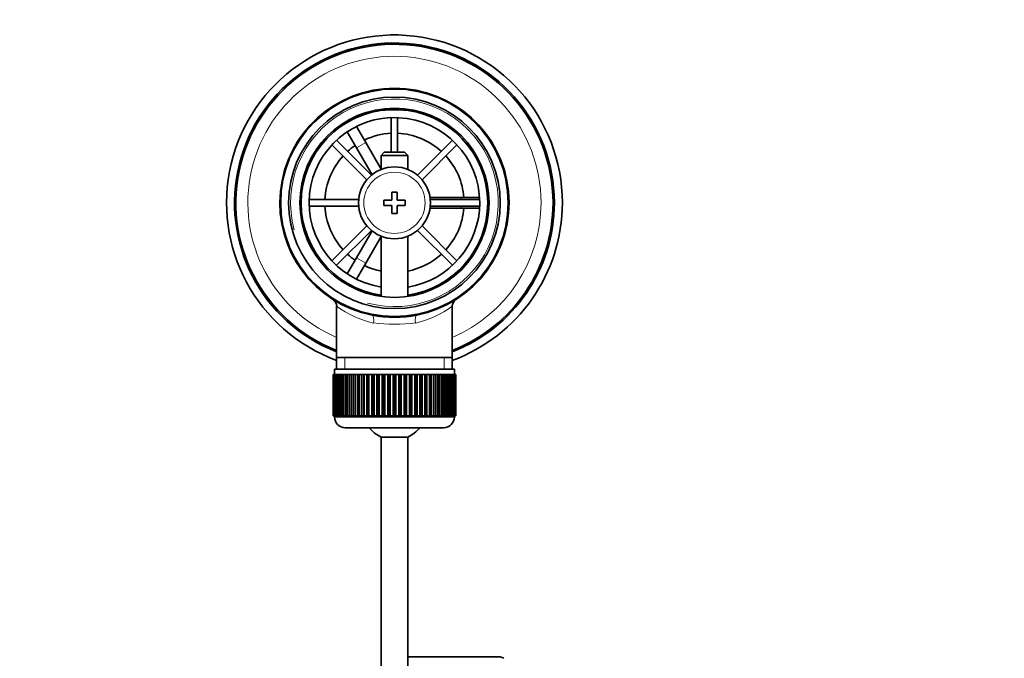
# Model space of a CAD drawing. Units: millimetres. Extents: x 0 to 1478, y 0 to 1758.
# Drawn here: x 554 to 739, y 1638 to 1758 of the extents above; entities that cross this region are included whole.
import ezdxf
from ezdxf import colors
from ezdxf.entities.mleader import LeaderData, LeaderLine
from ezdxf.math import Vec2, Vec3

# ---------------------------------------------------------------- set-up
doc = ezdxf.new("R2010")
doc.units = ezdxf.units.MM
doc.layers.add('DV2_Défaut', color=7, linetype='Continuous')
doc.layers.add('Défaut', color=7, linetype='Continuous')

# ---------------------------------------------------------------- blocks, each defined once
blk = doc.blocks.new('_DOT')
at = {"color": 0}
blk.add_line((0, 0), (-1, 0), dxfattribs=at)
at = {"color": 0, "const_width": 0.333}
blk.add_lwpolyline([(-0.1665, 0, 1), (0.1665, 0, 1)], format="xyb", close=True, dxfattribs=at)
blk = doc.blocks.new('SE1')
at = {"layer": 'DV2_Défaut', "color": 7, "linetype": 'Continuous', "lineweight": 35}
for p, q in [((614.92, 1738.12), (616.65, 1739.12)), ((616.65, 1739.12), (616.67, 1739.09)), ((623.94, 1739.45), (623.94, 1732.96)), ((625.14, 1732.96), (625.14, 1739.45)), ((614.94, 1738.09), (614.92, 1738.12)), ((617.42, 1733.79), (615.69, 1736.79)), ((617.42, 1737.79), (619.15, 1734.79)), ((620.21, 1728.64), (613.66, 1735.19)), ((622.04, 1729.79), (619.15, 1734.79)), ((635.42, 1735.19), (628.87, 1728.64)), ((612.81, 1734.34), (619.36, 1727.79)), ((617.42, 1733.79), (620.33, 1728.74)), ((622.64, 1732.96), (622.04, 1732.36)), ((626.44, 1732.96), (622.64, 1732.96)), ((627.04, 1732.36), (626.44, 1732.96)), ((629.72, 1727.79), (636.27, 1734.34)), ((622.04, 1732.36), (627.04, 1732.36)), ((622.04, 1732.36), (622.04, 1729.73)), ((627.04, 1729.73), (627.04, 1732.36)), ((617.81, 1724.06), (608.55, 1724.06)), ((622.54, 1723.96), (622.54, 1722.96)), ((624.04, 1723.96), (622.54, 1723.96)), ((624.04, 1725.46), (624.04, 1723.96)), ((625.04, 1725.46), (624.04, 1725.46)), ((625.04, 1723.96), (625.04, 1725.46)), ((626.54, 1723.96), (625.04, 1723.96)), ((626.54, 1722.96), (626.54, 1723.96)), ((637.04, 1724.46), (631.21, 1724.46)), ((640.53, 1724.06), (631.26, 1724.06)), ((637.04, 1724.46), (640.51, 1724.46)), ((642.01, 1724.46), (642.04, 1724.46)), ((642.04, 1724.46), (642.04, 1722.46)), ((608.55, 1722.86), (617.81, 1722.86)), ((622.54, 1722.96), (624.04, 1722.96)), ((624.04, 1722.96), (624.04, 1721.46)), ((625.04, 1722.96), (626.54, 1722.96)), ((625.04, 1721.46), (625.04, 1722.96)), ((631.21, 1722.46), (637.04, 1722.46)), ((631.26, 1722.86), (640.53, 1722.86)), ((640.51, 1722.46), (637.04, 1722.46)), ((642.04, 1722.46), (642.01, 1722.46)), ((624.04, 1721.46), (625.04, 1721.46)), ((619.36, 1719.13), (612.81, 1712.58)), ((613.66, 1711.73), (620.21, 1718.28)), ((620.33, 1718.18), (617.42, 1713.14)), ((628.87, 1718.28), (635.42, 1711.73)), ((636.27, 1712.58), (629.72, 1719.13)), ((619.15, 1712.14), (622.04, 1717.13)), ((622.04, 1717.19), (622.04, 1705.89)), ((627.04, 1705.89), (627.04, 1717.19)), ((615.69, 1710.13), (617.42, 1713.14)), ((619.15, 1712.14), (617.42, 1709.13)), ((614.92, 1708.81), (614.94, 1708.83)), ((616.65, 1707.81), (614.92, 1708.81)), ((616.67, 1707.83), (616.65, 1707.81)), ((613.69, 1704.04), (613.69, 1694.46)), ((635.39, 1694.46), (635.39, 1704.06)), ((613.69, 1694.46), (613.69, 1692.26)), ((635.39, 1694.46), (613.69, 1694.46)), ((635.39, 1692.26), (635.39, 1694.46)), ((613.29, 1692.26), (635.79, 1692.26)), ((613.29, 1692.26), (613.29, 1691.26)), ((635.79, 1691.26), (635.79, 1692.26)), ((613.04, 1691.26), (613.04, 1691.26)), ((613.04, 1683.46), (613.04, 1691.26)), ((613.04, 1691.26), (613.06, 1691.26)), ((613.04, 1691.26), (613.04, 1683.46)), ((613.06, 1691.26), (613.06, 1683.46)), ((613.11, 1691.26), (613.06, 1691.26)), ((613.11, 1683.46), (613.11, 1691.26)), ((613.11, 1691.26), (613.18, 1691.26)), ((613.18, 1691.26), (613.18, 1683.46)), ((613.28, 1691.26), (613.18, 1691.26)), ((613.28, 1683.46), (613.28, 1691.26)), ((613.28, 1691.26), (613.38, 1691.26)), ((613.38, 1691.26), (613.38, 1683.46)), ((613.53, 1691.26), (613.38, 1691.26)), ((613.53, 1683.46), (613.53, 1691.26)), ((613.53, 1691.26), (613.67, 1691.26)), ((613.67, 1691.26), (613.67, 1683.46)), ((613.87, 1691.26), (613.67, 1691.26)), ((613.87, 1683.46), (613.87, 1691.26)), ((613.87, 1691.26), (614.06, 1691.26)), ((614.06, 1691.26), (614.06, 1683.46)), ((614.3, 1691.26), (614.06, 1691.26)), ((614.3, 1683.46), (614.3, 1691.26)), ((614.3, 1691.26), (614.52, 1691.26)), ((614.52, 1691.26), (614.52, 1683.46)), ((614.81, 1691.26), (614.52, 1691.26)), ((614.81, 1683.46), (614.81, 1691.26)), ((614.81, 1691.26), (615.07, 1691.26)), ((615.07, 1691.26), (615.07, 1683.46)), ((615.4, 1691.26), (615.07, 1691.26)), ((615.4, 1683.46), (615.4, 1691.26)), ((615.4, 1691.26), (615.69, 1691.26)), ((615.69, 1691.26), (615.69, 1683.46)), ((616.07, 1691.26), (615.69, 1691.26)), ((616.07, 1683.46), (616.07, 1691.26)), ((616.07, 1691.26), (616.39, 1691.26)), ((616.39, 1691.26), (616.39, 1683.46)), ((616.8, 1691.26), (616.39, 1691.26)), ((616.8, 1683.46), (616.8, 1691.26)), ((616.8, 1691.26), (617.14, 1691.26)), ((617.14, 1683.46), (617.14, 1691.26)), ((617.14, 1691.26), (617.15, 1691.26)), ((617.15, 1691.26), (617.15, 1683.46)), ((617.59, 1691.26), (617.15, 1691.26)), ((617.59, 1683.46), (617.59, 1691.26)), ((617.59, 1691.26), (617.93, 1691.26)), ((617.93, 1683.46), (617.93, 1691.26)), ((617.93, 1691.26), (617.97, 1691.26)), ((617.97, 1691.26), (617.97, 1683.46)), ((618.44, 1691.26), (617.97, 1691.26)), ((618.44, 1683.46), (618.44, 1691.26)), ((618.44, 1691.26), (618.77, 1691.26)), ((618.77, 1683.46), (618.77, 1691.26)), ((618.77, 1691.26), (618.84, 1691.26)), ((618.84, 1691.26), (618.84, 1683.46)), ((619.34, 1691.26), (618.84, 1691.26)), ((619.34, 1683.46), (619.34, 1691.26)), ((619.34, 1691.26), (619.66, 1691.26)), ((619.66, 1683.46), (619.66, 1691.26)), ((619.66, 1691.26), (619.76, 1691.26)), ((619.76, 1691.26), (619.76, 1683.46)), ((620.28, 1691.26), (619.76, 1691.26)), ((620.28, 1683.46), (620.28, 1691.26)), ((620.28, 1691.26), (620.59, 1691.26)), ((620.59, 1683.46), (620.59, 1691.26)), ((620.59, 1691.26), (620.72, 1691.26)), ((620.72, 1691.26), (620.72, 1683.46)), ((621.26, 1691.26), (620.72, 1691.26)), ((621.26, 1683.46), (621.26, 1691.26)), ((621.26, 1691.26), (621.55, 1691.26)), ((621.55, 1683.46), (621.55, 1691.26)), ((621.55, 1691.26), (621.7, 1691.26)), ((621.7, 1691.26), (621.7, 1683.46)), ((622.26, 1691.26), (621.7, 1691.26)), ((622.26, 1683.46), (622.26, 1691.26)), ((622.26, 1691.26), (622.53, 1691.26)), ((622.53, 1683.46), (622.53, 1691.26)), ((622.53, 1691.26), (622.71, 1691.26)), ((622.71, 1691.26), (622.71, 1683.46)), ((623.28, 1691.26), (622.71, 1691.26)), ((623.28, 1683.46), (623.28, 1691.26)), ((623.28, 1691.26), (623.53, 1691.26)), ((623.53, 1683.46), (623.53, 1691.26)), ((623.53, 1691.26), (623.74, 1691.26)), ((623.74, 1691.26), (623.74, 1683.46)), ((624.31, 1691.26), (623.74, 1691.26)), ((624.31, 1683.46), (624.31, 1691.26)), ((624.31, 1691.26), (624.54, 1691.26)), ((624.54, 1683.46), (624.54, 1691.26)), ((624.54, 1691.26), (624.77, 1691.26)), ((624.77, 1691.26), (624.77, 1683.46)), ((625.34, 1691.26), (624.77, 1691.26)), ((625.34, 1683.46), (625.34, 1691.26)), ((625.34, 1691.26), (625.55, 1691.26)), ((625.55, 1683.46), (625.55, 1691.26)), ((625.55, 1691.26), (625.8, 1691.26)), ((625.8, 1691.26), (625.8, 1683.46)), ((626.36, 1691.26), (625.8, 1691.26)), ((626.36, 1683.46), (626.36, 1691.26)), ((626.36, 1691.26), (626.55, 1691.26)), ((626.55, 1683.46), (626.55, 1691.26)), ((626.55, 1691.26), (626.82, 1691.26)), ((626.82, 1691.26), (626.82, 1683.46)), ((627.37, 1691.26), (626.82, 1691.26)), ((627.37, 1683.46), (627.37, 1691.26)), ((627.37, 1691.26), (627.53, 1691.26)), ((627.53, 1683.46), (627.53, 1691.26)), ((627.53, 1691.26), (627.82, 1691.26)), ((627.82, 1691.26), (627.82, 1683.46)), ((628.36, 1691.26), (627.82, 1691.26)), ((628.36, 1683.46), (628.36, 1691.26)), ((628.36, 1691.26), (628.49, 1691.26)), ((628.49, 1683.46), (628.49, 1691.26)), ((628.49, 1691.26), (628.8, 1691.26)), ((628.8, 1691.26), (628.8, 1683.46)), ((629.32, 1691.26), (628.8, 1691.26)), ((629.32, 1683.46), (629.32, 1691.26)), ((629.32, 1691.26), (629.42, 1691.26)), ((629.42, 1683.46), (629.42, 1691.26)), ((629.42, 1691.26), (629.74, 1691.26)), ((629.74, 1691.26), (629.74, 1683.46)), ((630.24, 1691.26), (629.74, 1691.26)), ((630.24, 1683.46), (630.24, 1691.26)), ((630.24, 1691.26), (630.31, 1691.26)), ((630.31, 1683.46), (630.31, 1691.26)), ((630.31, 1691.26), (630.63, 1691.26)), ((630.63, 1691.26), (630.63, 1683.46)), ((631.11, 1691.26), (630.63, 1691.26)), ((631.11, 1683.46), (631.11, 1691.26)), ((631.11, 1691.26), (631.15, 1691.26)), ((631.15, 1683.46), (631.15, 1691.26)), ((631.15, 1691.26), (631.48, 1691.26)), ((631.48, 1691.26), (631.48, 1683.46)), ((631.93, 1691.26), (631.48, 1691.26)), ((631.93, 1683.46), (631.93, 1691.26)), ((631.93, 1691.26), (631.94, 1691.26)), ((631.94, 1683.46), (631.94, 1691.26)), ((631.94, 1691.26), (632.28, 1691.26)), ((632.28, 1691.26), (632.28, 1683.46)), ((632.69, 1691.26), (632.28, 1691.26)), ((632.69, 1683.46), (632.69, 1691.26)), ((632.69, 1691.26), (633.01, 1691.26)), ((633.01, 1691.26), (633.01, 1683.46)), ((633.38, 1691.26), (633.01, 1691.26)), ((633.38, 1683.46), (633.38, 1691.26)), ((633.38, 1691.26), (633.67, 1691.26)), ((633.67, 1691.26), (633.67, 1683.46)), ((634.01, 1691.26), (633.67, 1691.26)), ((634.01, 1683.46), (634.01, 1691.26)), ((634.01, 1691.26), (634.26, 1691.26)), ((634.26, 1691.26), (634.26, 1683.46)), ((634.55, 1691.26), (634.26, 1691.26)), ((634.55, 1683.46), (634.55, 1691.26)), ((634.55, 1691.26), (634.77, 1691.26)), ((634.77, 1691.26), (634.77, 1683.46)), ((635.02, 1691.26), (634.77, 1691.26)), ((635.02, 1683.46), (635.02, 1691.26)), ((635.02, 1691.26), (635.2, 1691.26)), ((635.2, 1691.26), (635.2, 1683.46)), ((635.4, 1691.26), (635.2, 1691.26)), ((635.4, 1683.46), (635.4, 1691.26)), ((635.4, 1691.26), (635.54, 1691.26)), ((635.54, 1691.26), (635.54, 1683.46)), ((635.7, 1691.26), (635.54, 1691.26)), ((635.7, 1683.46), (635.7, 1691.26)), ((635.7, 1691.26), (635.8, 1691.26)), ((635.8, 1691.26), (635.8, 1683.46)), ((635.9, 1691.26), (635.8, 1691.26)), ((635.9, 1683.46), (635.9, 1691.26)), ((635.9, 1691.26), (635.96, 1691.26)), ((635.96, 1691.26), (635.96, 1683.46)), ((636.01, 1691.26), (635.96, 1691.26)), ((636.01, 1683.46), (636.01, 1691.26)), ((636.01, 1691.26), (636.03, 1691.26)), ((636.03, 1691.26), (636.03, 1683.46)), ((636.03, 1691.26), (636.04, 1691.26)), ((636.04, 1683.46), (636.04, 1691.26)), ((613.04, 1683.46), (613.04, 1683.46)), ((613.06, 1683.46), (613.04, 1683.46)), ((613.11, 1683.46), (613.06, 1683.46)), ((613.18, 1683.46), (613.11, 1683.46)), ((613.28, 1683.46), (613.18, 1683.46)), ((613.38, 1683.46), (613.28, 1683.46)), ((613.29, 1683.46), (613.29, 1683.26)), ((613.53, 1683.46), (613.38, 1683.46)), ((613.67, 1683.46), (613.53, 1683.46)), ((613.87, 1683.46), (613.67, 1683.46)), ((614.06, 1683.46), (613.87, 1683.46)), ((614.3, 1683.46), (614.06, 1683.46)), ((614.52, 1683.46), (614.3, 1683.46)), ((614.81, 1683.46), (614.52, 1683.46)), ((615.07, 1683.46), (614.81, 1683.46)), ((615.4, 1683.46), (615.07, 1683.46)), ((615.69, 1683.46), (615.4, 1683.46)), ((616.07, 1683.46), (615.69, 1683.46)), ((616.39, 1683.46), (616.07, 1683.46)), ((616.8, 1683.46), (616.39, 1683.46)), ((617.14, 1683.46), (616.8, 1683.46)), ((617.15, 1683.46), (617.14, 1683.46)), ((617.59, 1683.46), (617.15, 1683.46)), ((617.93, 1683.46), (617.59, 1683.46)), ((617.97, 1683.46), (617.93, 1683.46)), ((618.44, 1683.46), (617.97, 1683.46)), ((618.77, 1683.46), (618.44, 1683.46)), ((618.84, 1683.46), (618.77, 1683.46)), ((619.34, 1683.46), (618.84, 1683.46)), ((619.66, 1683.46), (619.34, 1683.46)), ((619.76, 1683.46), (619.66, 1683.46)), ((620.28, 1683.46), (619.76, 1683.46)), ((620.59, 1683.46), (620.28, 1683.46)), ((620.72, 1683.46), (620.59, 1683.46)), ((621.26, 1683.46), (620.72, 1683.46)), ((621.55, 1683.46), (621.26, 1683.46)), ((621.7, 1683.46), (621.55, 1683.46)), ((622.26, 1683.46), (621.7, 1683.46)), ((622.53, 1683.46), (622.26, 1683.46)), ((622.71, 1683.46), (622.53, 1683.46)), ((623.28, 1683.46), (622.71, 1683.46)), ((623.53, 1683.46), (623.28, 1683.46)), ((623.74, 1683.46), (623.53, 1683.46)), ((624.31, 1683.46), (623.74, 1683.46)), ((624.54, 1683.46), (624.31, 1683.46)), ((624.77, 1683.46), (624.54, 1683.46)), ((625.34, 1683.46), (624.77, 1683.46)), ((625.55, 1683.46), (625.34, 1683.46)), ((625.8, 1683.46), (625.55, 1683.46)), ((626.36, 1683.46), (625.8, 1683.46)), ((626.55, 1683.46), (626.36, 1683.46)), ((626.82, 1683.46), (626.55, 1683.46)), ((627.37, 1683.46), (626.82, 1683.46)), ((627.53, 1683.46), (627.37, 1683.46)), ((627.82, 1683.46), (627.53, 1683.46)), ((628.36, 1683.46), (627.82, 1683.46)), ((628.49, 1683.46), (628.36, 1683.46)), ((628.8, 1683.46), (628.49, 1683.46)), ((629.32, 1683.46), (628.8, 1683.46)), ((629.42, 1683.46), (629.32, 1683.46)), ((629.74, 1683.46), (629.42, 1683.46)), ((630.24, 1683.46), (629.74, 1683.46)), ((630.31, 1683.46), (630.24, 1683.46)), ((630.63, 1683.46), (630.31, 1683.46)), ((631.11, 1683.46), (630.63, 1683.46)), ((631.15, 1683.46), (631.11, 1683.46)), ((631.48, 1683.46), (631.15, 1683.46)), ((631.93, 1683.46), (631.48, 1683.46)), ((631.94, 1683.46), (631.93, 1683.46)), ((632.28, 1683.46), (631.94, 1683.46)), ((632.69, 1683.46), (632.28, 1683.46)), ((633.01, 1683.46), (632.69, 1683.46)), ((633.38, 1683.46), (633.01, 1683.46)), ((633.67, 1683.46), (633.38, 1683.46)), ((634.01, 1683.46), (633.67, 1683.46)), ((634.26, 1683.46), (634.01, 1683.46)), ((634.55, 1683.46), (634.26, 1683.46)), ((634.77, 1683.46), (634.55, 1683.46)), ((635.02, 1683.46), (634.77, 1683.46)), ((635.2, 1683.46), (635.02, 1683.46)), ((635.4, 1683.46), (635.2, 1683.46)), ((635.54, 1683.46), (635.4, 1683.46)), ((635.7, 1683.46), (635.54, 1683.46)), ((635.8, 1683.46), (635.7, 1683.46)), ((635.79, 1683.26), (635.79, 1683.46)), ((635.9, 1683.46), (635.8, 1683.46)), ((635.96, 1683.46), (635.9, 1683.46)), ((636.01, 1683.46), (635.96, 1683.46)), ((636.03, 1683.46), (636.01, 1683.46)), ((636.03, 1683.46), (636.04, 1683.46)), ((615.29, 1681.26), (633.79, 1681.26)), ((627.04, 1679.51), (622.04, 1679.51)), ((622.04, 1679.51), (622.04, 1559.46)), ((627.04, 1559.46), (627.04, 1679.51)), ((644.38, 1638.26), (627.04, 1638.26)), ((645.04, 1637.98), (644.38, 1638.26))]:
    blk.add_line(p, q, dxfattribs=at)
at = {"layer": 'DV2_Défaut', "color": 7, "linetype": 'Continuous', "lineweight": 18}
for p, q in [((619.15, 1734.79), (617.42, 1733.79)), ((637.04, 1724.06), (637.04, 1724.46)), ((637.04, 1722.46), (637.04, 1722.86)), ((617.42, 1713.14), (619.15, 1712.14)), ((615.22, 1692.26), (615.22, 1694.46)), ((633.85, 1692.26), (633.85, 1694.46)), ((635.79, 1683.26), (613.29, 1683.26))]:
    blk.add_line(p, q, dxfattribs=at)
at = {"layer": 'DV2_Défaut', "color": 7, "linetype": 'Continuous', "lineweight": 35}
for radius in [21.35, 19.85, 17.75, 6.75]:
    blk.add_circle((624.54, 1723.46), radius, dxfattribs=at)
at = {"layer": 'DV2_Défaut', "color": 7, "linetype": 'Continuous', "lineweight": 18}
blk.add_circle((624.54, 1723.46), 5.75, dxfattribs=at)
at = {"layer": 'DV2_Défaut', "color": 7, "linetype": 'Continuous', "lineweight": 35}
for centre, radius, start, end in [((624.54, 1723.46), 31.5, 0, 249.8521), ((624.54, 1723.46), 30, 0, 248.7974), ((624.54, 1723.46), 29.75, 0, 248.6105), ((624.54, 1723.46), 21.5, 281.2892, 258.7108), ((624.54, 1723.46), 17.5, 0, 261.7868), ((624.54, 1723.46), 16, 0, 261.0107), ((624.54, 1723.46), 13.06, 92.6332, 115.6086), ((624.54, 1723.46), 13.06, 47.6332, 87.3668), ((624.54, 1723.46), 13.06, 124.3914, 132.3668), ((624.54, 1723.46), 13.06, 137.6332, 177.3668), ((624.54, 1723.46), 13.06, 4.3914, 42.3668), ((624.54, 1723.46), 13.06, 182.6332, 222.3668), ((624.54, 1723.46), 16, 278.9893, 0), ((624.54, 1723.46), 17.5, 278.2132, 0), ((624.54, 1723.46), 13.06, 317.6332, 355.6086), ((624.54, 1723.46), 31.5, 290.1479, 0), ((624.54, 1723.46), 30, 291.2026, 0), ((624.54, 1723.46), 29.75, 291.3895, 0), ((624.54, 1723.46), 13.06, 227.6332, 235.6086), ((624.54, 1723.46), 13.06, 281.0359, 312.3668), ((624.54, 1723.46), 13.06, 244.3914, 258.9641), ((612.26, 1704.05), 1.45, 359.5231, 53.8096), ((636.84, 1704.03), 1.47, 125.0763, 179.0503), ((624.54, 1723.46), 21.5, 258.7108, 281.2892), ((615.29, 1683.26), 2, 180, 270), ((633.79, 1683.26), 2, 270, 0), ((624.54, 1684.96), 6, 218.0731, 245.3757), ((624.54, 1684.96), 6, 294.6243, 321.9269)]:
    blk.add_arc(centre, radius, start, end, dxfattribs=at)
at = {"layer": 'DV2_Défaut', "color": 7, "linetype": 'Continuous', "lineweight": 18}
for centre, radius, start, end in [((624.54, 1723.46), 27.5, 0, 246.7624), ((624.54, 1723.46), 19.48, 255, 195), ((624.54, 1723.46), 27.5, 293.2376, 0), ((624.54, 1718.62), 18.16, 233.3199, 257.412), ((624.54, 1718.62), 18.16, 282.588, 306.6792), ((624.54, 1736.75), 36.06, 263.7022, 276.2978)]:
    blk.add_arc(centre, radius, start, end, dxfattribs=at)
for centre, major_axis, start_param, end_param in [((620.04, 1700.91), (0.29, 1.47), 4.783819, 6.283185), ((629.04, 1700.91), (0.29, -1.47), 3.141593, 4.640959)]:
    blk.add_ellipse(centre, major_axis=major_axis, ratio=0.358435, start_param=start_param, end_param=end_param, dxfattribs=at)

msp = doc.modelspace()

# ---------------------------------------------------------------- block references
at = {"layer": 'Défaut'}
msp.add_blockref('SE1', (0, 0), dxfattribs=at)

# ---------------------------------------------------------------- leaders
at = {"layer": 'Défaut', "color": 7, "linetype": 'Continuous', "lineweight": 18}
ml = msp.add_multileader_mtext('Standard', dxfattribs=at)
ml.set_content('{\\pxsm0.9;\\fSolid Edge ISO|b1||i0||c0|p34;\\W1.;10/12/2018\\P}', color=256)
ml.set_leader_properties()
ml.set_arrow_properties(name='DOT')
ml.build(insert=Vec2(0, 0))
ml.multileader.update_dxf_attribs({"leader_type": 0, "dogleg_length": 0, "arrow_head_size": 12})
ctx = ml.context
ctx.base_point, ctx.char_height, ctx.arrow_head_size, ctx.landing_gap_size = Vec3(1390.41, 1750.71), 12, 12, 4.2
notes = []
notes.append((ctx, [(0, (0, 0, 0), (0, 0), (1, 0), 1, [])]))
ctx.mtext.insert = Vec3(1392.41, 1756.83)
for ctx, leaders in notes:
    for number, flags, end, landing, length, lines in leaders:
        leader = LeaderData()
        leader.index, (leader.has_last_leader_line, leader.has_dogleg_vector, leader.attachment_direction) = number, flags
        leader.last_leader_point, leader.dogleg_vector, leader.dogleg_length = Vec3(end), Vec3(landing), length
        for number, points, colour, breaks in lines:
            line = LeaderLine()
            line.index, line.vertices, line.color, line.breaks = number, Vec3.list(points), colors.encode_raw_color(colour), breaks
            leader.lines.append(line)
        ctx.leaders.append(leader)

doc.saveas('drawing.dxf')
